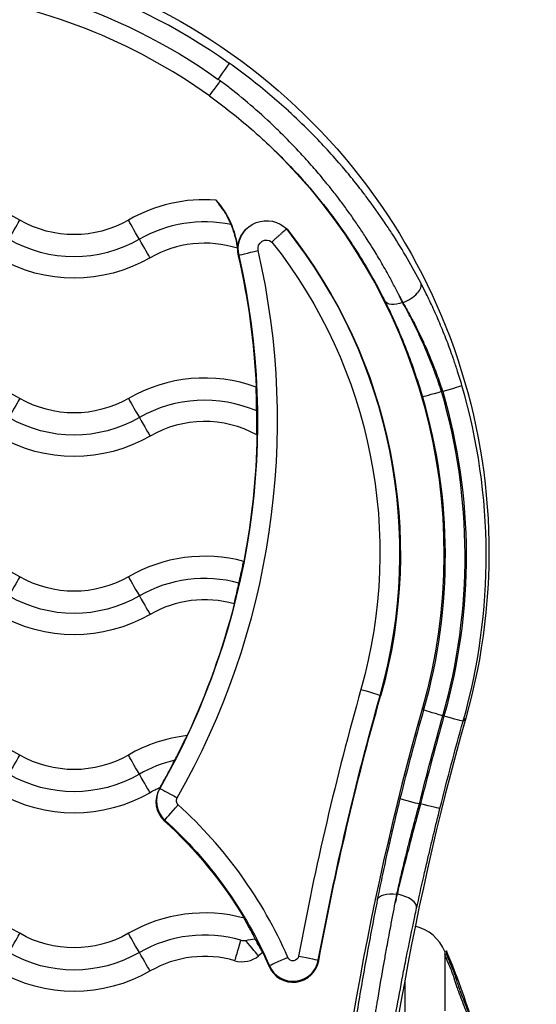
# Model space of a CAD drawing. Units: millimetres. Extents: x 98762 to 104335, y -17171 to -12377.
# Drawn here: x 101614 to 101674, y -14981 to -14868 of the extents above; entities that cross this region are included whole.
import ezdxf

# ---------------------------------------------------------------- set-up
doc = ezdxf.new("R2010")
doc.units = ezdxf.units.MM

msp = doc.modelspace()

# ---------------------------------------------------------------- linework, layer by layer
at = {"color": 7}
for p, q in [((101645.13, -14892.021), (101645.166, -14892.056)), ((101639.609, -14895.069), (101639.562, -14895.146)), ((101658.478, -14900.494), (101658.456, -14900.494)), ((101662.924, -14910.723), (101663.06, -14910.723)), ((101655.921, -14945.714), (101655.875, -14945.635)), ((101660.862, -14947.299), (101660.732, -14947.076)), ((101665.413, -14948.588), (101665.711, -14948.244)), ((101630.54, -14956.326), (101630.499, -14956.369)), ((101660.512, -14958.118), (101660.377, -14958.118)), ((101631.089, -14960.081), (101631.121, -14959.979)), ((101657.791, -14968.486), (101657.811, -14968.486)), ((101642.369, -14975.194), (101641.904, -14975.573)), ((101663.299, -14975.065), (101663.483, -14974.987)), ((101663.299, -14975.065), (101663.299, -14975.426)), ((101663.483, -14974.987), (101663.483, -14975.349)), ((101648.809, -14976.157), (101648.762, -14976.082)), ((101663.299, -14975.426), (101663.483, -14975.349)), ((101663.299, -14975.426), (101663.299, -14981.906)), ((101643.109, -14976.81), (101643.152, -14976.725)), ((101658.693, -14978.42), (101658.693, -15009.187))]:
    msp.add_line(p, q, dxfattribs=at)
for centre, radius, start, end in [((101658.693, -14977.011), 5, 22.90849, 76.0069), ((101584.626, -15008.311), 85.609, 16.85564, 22.90849)]:
    msp.add_arc(centre, radius, start, end, dxfattribs=at)
at = {"color": 7, "extrusion": (0, 0, -1)}
for centre, major_axis, ratio, start_param, end_param in [((101598.191, -14929.131), (-70.175, 0), 0.9997089, -0.2759348, 3.4175275), ((101598.191, -14929.854), (67.5, 0), 0.9997089, -2.1881566, -0.953436), ((101598.191, -14929.372), (65, 0), 0.9997089, -0.8063956, 0.2759348), ((101629.42, -14895.437), (10.132, 0), 0.9997089, -0.7262653, -0.1175612), ((101620.691, -14880.184), (-12.5, 0), 0.9997089, -2.0943951, -1.0471976), ((101628.206, -14893.182), (-1.3, 2.252), 0.0120627, -1.5802223, -0.2537645), ((101642.806, -14894.401), (-3.328, 0), 0.9997089, 0.0456721, 2.3591916), ((101598.191, -14929.372), (60, 0), 0.9997089, -0.6714511, 0.2759348), ((101620.691, -14880.232), (-15, 0), 0.9997089, -2.0943951, -1.0471976), ((101628.176, -14893.13), (1.3, -2.252), 0.0120627, 0.2119719, 1.5384297), ((101642.806, -14894.28), (-0.98, 0), 0.9997089, -0.2257999, 2.264252), ((101598.191, -14929.251), (57.653, 0), 0.9997089, -0.6685365, 0.2759348), ((101641.85, -14894.555), (-2.242, -0.515), 0.023513, 0.0228562, 1.5761992), ((101620.691, -14880.184), (-17.5, 0), 0.9997089, -2.0943951, -1.0471976), ((101556.72, -14914.104), (85.048, 0), 0.9997089, -0.2257999, 0.5196692), ((101556.72, -14914.171), (85, 0), 0.9997089, -0.2257999, -0.0468215), ((101658.456, -14899.262), (-2.057, -1.028), 0.4934596, -1.329001, -0.0075752), ((101631.118, -14892.255), (29.42, -33.812), 0.4035853, -1.0289463, -1.0010942), ((101662.924, -14910.668), (-2.208, -0.645), 0.023159, -1.5640344, -0.0106914), ((101663.06, -14910.668), (2.208, 0.643), 0.0231628, 0.0242021, 1.5775452), ((101598.191, -14929.613), (67.565, 0), 0.9997089, -0.283443, 0.2759348), ((101613.176, -14913.676), (1.3, 2.252), 0.0120627, 0.2537645, 1.5802223), ((101620.691, -14900.678), (-12.5, 0), 0.9997089, -2.0943951, -1.0471976), ((101598.191, -14929.559), (65.135, 0), 0.9997089, -0.2840067, 0.2759348), ((101620.691, -14900.726), (-15, 0), 0.9997089, -2.0943951, -1.0471976), ((101620.691, -14900.678), (-17.5, 0), 0.9997089, -2.0943951, -1.0471976), ((101556.72, -14914.171), (85, 0), 0.9997089, 0.0179627, 0.1902216), ((101613.176, -14934.17), (1.3, 2.252), 0.0120627, 0.2537645, 1.5802223), ((101620.691, -14921.172), (-12.5, 0), 0.9997089, -2.0943951, -1.0471976), ((101620.691, -14921.22), (-15, 0), 0.9997089, -2.0943951, -1.0471976), ((101556.72, -14914.171), (85, 0), 0.9997089, 0.2491202, 0.4386478), ((101620.691, -14921.172), (-17.5, 0), 0.9997089, -2.0943951, -1.0471976), ((101979.711, -15037.305), (-336.568, 0), 0.9997089, 0.1829756, 0.2759348), ((101979.711, -15037.371), (-336.52, 0), 0.9997089, 0.1829756, 0.2759348), ((101653.662, -14945.01), (2.213, -0.627), 0.0232128, -1.577371, -0.024028), ((101979.711, -15037.612), (-329.086, 0), 0.9997089, 0.2440468, 0.2759348), ((101663.075, -14947.925), (-2.213, 0.627), 0.0232128, -1.577371, -0.024028), ((101663.2, -14947.96), (2.213, -0.627), 0.0232128, 0.0108786, 1.5642216), ((101979.711, -15037.558), (-326.656, 0), 0.9997089, 0.2441455, 0.2759348), ((101620.691, -14941.666), (-12.5, 0), 0.9997089, -2.0943951, -1.0471976), ((101628.206, -14954.664), (-1.3, 2.252), 0.0120627, -1.5802223, -0.2537645), ((101620.691, -14941.714), (-15, 0), 0.9997089, -2.0943951, -1.0471976), ((101628.176, -14954.612), (1.3, -2.252), 0.0120627, 0.2119719, 1.5384297), ((101620.691, -14941.666), (-17.5, 0), 0.9997089, -2.0943951, -1.0471976), ((101556.72, -14914.171), (-85, 0), 0.9997089, -2.6236947, -2.6219235), ((101632.536, -14957.469), (-1.996, 1.142), 0.0209405, 0.0054699, 1.5588129), ((101632.665, -14958.276), (-1.544, -1.705), 0.0161974, 0.0353363, 1.5886793), ((101633.103, -14957.737), (-0.653, 0), 0.9997089, -0.8347263, 0.5196692), ((101660.377, -14958.063), (-2.232, 0.556), 0.0234106, -1.5766274, -0.0232844), ((101660.512, -14958.063), (2.232, -0.556), 0.02341, 0.0116199, 1.5649629), ((101598.191, -14996.385), (49, 0), 0.9997089, -0.8347263, -0.53902), ((101598.191, -14996.319), (49.048, 0), 0.9997089, -0.8347263, -0.4110859), ((101657.791, -14969.622), (-2.256, 0.446), 0.4871013, 0.0256912, 1.4747449), ((101657.377, -14993.803), (7.452, 50.8), 0.0729085, -1.082429, -1.0598163), ((101620.691, -14962.16), (-12.5, 0), 0.9997089, -2.0943951, -1.0471976), ((101628.206, -14975.158), (-1.3, 2.252), 0.0120627, -1.5802223, -0.2537645), ((101640.304, -14973.6), (1.645, -2.014), 0.0152637, 0.2141818, 1.4852765), ((101620.691, -14962.208), (-15, 0), 0.9997089, -2.0943951, -1.0471976), ((101628.176, -14975.106), (1.3, -2.252), 0.0120627, 0.2119719, 1.5384297), ((101598.191, -14996.385), (49, 0), 0.9997089, -0.4473716, -0.4110859), ((101645.859, -14975.491), (0.653, 0), 0.9997089, 0.1829756, 2.7305067), ((101646.5, -14975.665), (2.262, -0.419), 0.0237227, -1.5751874, -0.0218443), ((101620.691, -14962.16), (-17.5, 0), 0.9997089, -2.0943951, -1.0471976)]:
    msp.add_ellipse(centre, major_axis=major_axis, ratio=ratio, start_param=start_param, end_param=end_param, dxfattribs=at)
at = {"color": 7}
for centre, major_axis, ratio, start_param, end_param in [((101598.191, -14929.8), (-69.69, 0), 0.9997089, -2.1881566, -0.953436), ((101637.202, -14874.864), (1.331, 1.876), 0.0139659, -1.5429298, -0.0371286), ((101637.579, -14874.864), (-1.34, -1.87), 0.014055, 0, 1.5021546), ((101630.686, -14884.086), (-10.53, 4.306), 0.9981146, -1.8271397, -1.8002005), ((101605.691, -14906.157), (-17.5, 0), 0.9997089, -2.0943951, -1.0471976), ((101635.691, -14906.157), (-17.5, 0), 0.9997089, -1.6453695, -1.0471976), ((101613.176, -14893.182), (1.3, 2.252), 0.0120627, -1.5802223, -0.2537645), ((101635.691, -14906.205), (-15, 0), 0.9997089, -1.7757818, -1.0471976), ((101642.806, -14894.335), (-3.28, 0), 0.9997089, -0.801637, 0.2257999), ((101642.806, -14894.335), (-3.28, 0), 0.9997089, -2.3583846, -2.3399557), ((101598.191, -14929.306), (59.952, 0), 0.9997089, -0.2759348, 0.6714067), ((101635.691, -14906.157), (-12.5, 0), 0.9997089, -1.87889, -1.0471976), ((101556.72, -14914.05), (87.347, 0), 0.9997089, -0.5196692, 0.2257999), ((101642.806, -14894.401), (-3.328, 0), 0.9997089, -0.0456721, 0.2257999), ((101658.478, -14899.262), (2.038, 1.067), 0.4898829, -1.8218123, -0.0324711), ((101631.326, -14892.409), (-28.466, 33.006), 0.4183473, -2.1495555, -2.121118), ((101605.691, -14926.651), (-17.5, 0), 0.9997089, -2.0943951, -1.0471976), ((101635.691, -14926.651), (-17.5, 0), 0.9997089, -1.9168678, -1.0471976), ((101598.191, -14929.613), (67.435, 0), 0.9997089, -0.2759348, 0.2840067), ((101598.191, -14929.559), (69.865, 0), 0.9997089, -0.2759348, 0.283443), ((101628.206, -14913.676), (-1.3, 2.252), 0.0120627, 0.2537645, 1.5802223), ((101635.691, -14926.699), (-15, 0), 0.9997089, -1.9812103, -1.0471976), ((101628.176, -14913.624), (1.3, -2.252), 0.0120627, -1.5384297, -0.2119719), ((101635.691, -14926.651), (-12.5, 0), 0.9997089, -2.0728674, -1.0471976), ((101605.691, -14947.145), (-17.5, 0), 0.9997089, -2.0943951, -1.0471976), ((101635.691, -14947.145), (-17.5, 0), 0.9997089, -1.8306265, -1.0471976), ((101628.206, -14934.17), (-1.3, 2.252), 0.0120627, 0.2537645, 1.5802223), ((101635.691, -14947.193), (-15, 0), 0.9997089, -1.8374543, -1.0471976), ((101628.176, -14934.118), (1.3, -2.252), 0.0120627, -1.5384297, -0.2119719), ((101635.691, -14947.145), (-12.5, 0), 0.9997089, -1.8467048, -1.0471976), ((101979.711, -15037.251), (-338.868, 0), 0.9997089, -0.2759348, -0.1829756), ((101979.711, -15037.371), (-331.52, 0), 0.9997089, -0.2759348, 0.1610212), ((101979.711, -15037.558), (-331.385, 0), 0.9997089, -0.2759348, -0.2440468), ((101979.711, -15037.612), (-328.955, 0), 0.9997089, -0.2759348, -0.2441455), ((101979.711, -15037.13), (-326.346, 0), 0.9997089, -0.2759348, 0.1610212), ((101605.691, -14967.639), (-17.5, 0), 0.9997089, -2.0943951, -1.0471976), ((101635.691, -14967.639), (-17.5, 0), 0.9997089, -1.4552257, -1.0471976), ((101613.176, -14954.664), (1.3, 2.252), 0.0120627, -1.5802223, -0.2537645), ((101635.691, -14967.687), (-15, 0), 0.9997089, -1.340546, -1.0471976), ((101635.691, -14967.639), (-12.5, 0), 0.9997089, -1.1489985, -1.0471976), ((101633.103, -14957.858), (-3, 0), 0.9997089, -0.5196692, 0.8347263), ((101633.103, -14957.792), (-2.952, 0), 0.9997089, -0.5196692, 0.8347263), ((101598.191, -14996.264), (-51.347, 0), 0.9997089, -2.7305067, -2.3068663), ((101658.918, -14994.24), (-7.526, -51.216), 0.1071859, -2.0818795, -2.0593858), ((101657.811, -14969.622), (2.247, -0.492), 0.4855329, 0.0142527, 1.6767073), ((101605.691, -14988.133), (-17.5, 0), 0.9997089, -2.0943951, -1.0471976), ((101635.691, -14988.133), (-17.5, 0), 0.9997089, -1.8339603, -1.0471976), ((101613.176, -14975.158), (1.3, 2.252), 0.0120627, -1.5802223, -0.2537645), ((101635.691, -14988.181), (-15, 0), 0.9997089, -1.8529348, -1.0471976), ((101639.875, -14973.687), (-0.724, -2.497), 0.0067168, 0.209694, 1.5361519), ((101635.691, -14988.133), (-12.5, 0), 0.9997089, -1.8529348, -1.0471976), ((101640.006, -14973.25), (3, 0), 0.9997089, -1.8529348, -0.8857888), ((101645.859, -14975.611), (3, 0), 0.9997089, -2.7305067, -0.1829756), ((101645.26, -14975.807), (-2.108, -0.919), 0.0221155, -1.5804395, -0.0270964), ((101645.859, -14975.545), (2.952, 0), 0.9997089, -2.7305067, -0.1829756)]:
    msp.add_ellipse(centre, major_axis=major_axis, ratio=ratio, start_param=start_param, end_param=end_param, dxfattribs=at)
for points, knots in [([(101636.239, -14876.734), (101631.838, -14873.58), (101627.042, -14870.976), (101616.956, -14867.029), (101611.667, -14865.685), (101600.92, -14864.342), (101595.462, -14864.342), (101584.715, -14865.685), (101579.426, -14867.029), (101569.34, -14870.976), (101564.544, -14873.58), (101560.143, -14876.734)], [0.9488959, 0.9488959, 0.9488959, 0.9488959, 1.1976561, 1.1976561, 1.4464163, 1.4464163, 1.6951764, 1.6951764, 1.9439366, 1.9439366, 2.1926967, 2.1926967, 2.1926967, 2.1926967]), ([(101660.531, -14898.228), (101660.05, -14897.307), (101659.542, -14896.385), (101659.009, -14895.465), (101658.461, -14894.519), (101657.885, -14893.575), (101657.28, -14892.634), (101657.013, -14892.219), (101656.74, -14891.805), (101656.462, -14891.391), (101656.457, -14891.384), (101656.452, -14891.376), (101656.447, -14891.369), (101655.75, -14890.333), (101655.017, -14889.303), (101654.247, -14888.28), (101654.18, -14888.19), (101654.112, -14888.1), (101654.044, -14888.011), (101654.037, -14888.002), (101654.031, -14887.994), (101654.025, -14887.986), (101653.605, -14887.434), (101653.175, -14886.885), (101652.733, -14886.339), (101652.727, -14886.331), (101652.72, -14886.323), (101652.714, -14886.315), (101652.272, -14885.768), (101651.817, -14885.222), (101651.355, -14884.684), (101651.348, -14884.677), (101651.342, -14884.669), (101651.336, -14884.662), (101650.199, -14883.339), (101649.014, -14882.059), (101647.782, -14880.821), (101646.986, -14880.021), (101646.17, -14879.239), (101645.334, -14878.476), (101645.33, -14878.472), (101645.326, -14878.468), (101645.322, -14878.464), (101643.933, -14877.196), (101642.489, -14875.979), (101640.99, -14874.815), (101640.187, -14874.191), (101639.368, -14873.583), (101638.534, -14872.99)], [0, 0, 0, 0, 0.003491869, 0.003491869, 0.003491869, 0.007079152, 0.007079152, 0.007079152, 0.008661715, 0.008661715, 0.008661715, 0.008690115, 0.008690115, 0.008690115, 0.012654961, 0.012654961, 0.012654961, 0.01300318, 0.01300318, 0.01300318, 0.013035173, 0.013035173, 0.013035173, 0.015176274, 0.015176274, 0.015176274, 0.015207702, 0.015207702, 0.015207702, 0.017350778, 0.017350778, 0.017350778, 0.017380231, 0.017380231, 0.017380231, 0.022648214, 0.022648214, 0.022648214, 0.026053365, 0.026053365, 0.026053365, 0.026070346, 0.026070346, 0.026070346, 0.031728795, 0.031728795, 0.031728795, 0.034760462, 0.034760462, 0.034760462, 0.034760462]), ([(101657.982, -14899.519), (101657.773, -14899.108), (101657.559, -14898.694), (101657.117, -14897.864), (101656.89, -14897.447), (101656.505, -14896.754), (101656.349, -14896.479), (101656.025, -14895.915), (101655.856, -14895.626), (101655.527, -14895.071), (101655.367, -14894.805), (101655.011, -14894.222), (101654.814, -14893.905), (101654.466, -14893.355), (101654.316, -14893.122), (101653.896, -14892.475), (101653.624, -14892.065), (101653.065, -14891.242), (101652.779, -14890.831), (101652.431, -14890.34), (101652.374, -14890.26), (101652.02, -14889.766), (101651.717, -14889.354), (101651.297, -14888.793), (101651.184, -14888.644), (101650.759, -14888.085), (101650.44, -14887.677), (101649.998, -14887.122), (101649.878, -14886.973), (101649.655, -14886.699), (101649.552, -14886.573), (101649.018, -14885.923), (101648.578, -14885.403), (101647.888, -14884.612), (101647.644, -14884.337), (101647.184, -14883.825), (101646.967, -14883.588), (101646.072, -14882.621), (101645.382, -14881.906), (101644.456, -14880.987), (101644.234, -14880.77), (101643.956, -14880.502), (101643.901, -14880.449), (101643.018, -14879.601), (101642.169, -14878.826), (101640.419, -14877.306), (101639.517, -14876.562), (101638.237, -14875.56), (101637.877, -14875.284), (101637.513, -14875.011)], [-0.000077596, -0.000077596, -0.000077596, -0.000077596, 0.001494737, 0.001494737, 0.003073358, 0.003073358, 0.004111928, 0.004111928, 0.005200976, 0.005200976, 0.00620669, 0.00620669, 0.007409876, 0.007409876, 0.008301451, 0.008301451, 0.009878617, 0.009878617, 0.011471523, 0.011471523, 0.011782694, 0.011782694, 0.013394382, 0.013394382, 0.013980194, 0.013980194, 0.015588146, 0.015588146, 0.016177674, 0.016177674, 0.016680499, 0.016680499, 0.018775261, 0.018775261, 0.019893025, 0.019893025, 0.020870023, 0.020870023, 0.023887938, 0.023887938, 0.024828255, 0.024828255, 0.025059546, 0.025059546, 0.028542244, 0.028542244, 0.032072191, 0.032072191, 0.033438594, 0.033438594, 0.033438594, 0.033438594]), ([(101636.239, -14876.734), (101637.923, -14877.94), (101639.535, -14879.216), (101641.566, -14880.984), (101642.048, -14881.416), (101642.527, -14881.859), (101642.531, -14881.863), (101642.536, -14881.867), (101644.056, -14883.273), (101645.504, -14884.746), (101647.281, -14886.735), (101647.678, -14887.192), (101648.076, -14887.663), (101648.082, -14887.671), (101648.088, -14887.679), (101648.513, -14888.182), (101648.929, -14888.691), (101649.339, -14889.209), (101649.346, -14889.217), (101649.353, -14889.225), (101649.756, -14889.735), (101650.149, -14890.247), (101650.537, -14890.769), (101650.544, -14890.778), (101650.55, -14890.786), (101651.255, -14891.735), (101651.924, -14892.69), (101652.617, -14893.737), (101652.676, -14893.826), (101652.739, -14893.923), (101652.744, -14893.931), (101652.749, -14893.938), (101653.348, -14894.853), (101653.914, -14895.771), (101654.978, -14897.593), (101655.475, -14898.497), (101656.1, -14899.699), (101656.253, -14899.998), (101656.403, -14900.298)], [0, 0, 0, 0, 0.006140498, 0.006140498, 0.008089441, 0.008089441, 0.008106875, 0.008106875, 0.008106875, 0.014347582, 0.014347582, 0.016183383, 0.016183383, 0.01621375, 0.01621375, 0.01621375, 0.018208088, 0.018208088, 0.018240468, 0.018240468, 0.018240468, 0.020234284, 0.020234284, 0.020267187, 0.020267187, 0.020267187, 0.02394933, 0.02394933, 0.024291508, 0.024291508, 0.024320625, 0.024320625, 0.024320625, 0.027832182, 0.027832182, 0.03128217, 0.03128217, 0.032427499, 0.032427499, 0.032427499, 0.032427499]), ([(101638.744, -14891.524), (101638.689, -14891.394), (101638.631, -14891.265), (101638.362, -14890.697), (101638.124, -14890.277), (101637.664, -14889.568), (101637.453, -14889.284), (101637.178, -14888.935), (101637.086, -14888.822), (101637.012, -14888.732), (101637.003, -14888.721), (101636.995, -14888.711)], [1.25433825, 1.25433825, 1.25433825, 1.25433825, 1.29247822, 1.29247822, 1.42486832, 1.42486832, 1.54729124, 1.54729124, 1.6247179, 1.6247179, 1.63638098, 1.63638098, 1.63638098, 1.63638098]), ([(101639.481, -14894.249), (101639.473, -14894.186), (101639.459, -14894.076), (101639.407, -14893.746), (101639.365, -14893.515), (101639.236, -14892.953), (101639.146, -14892.621), (101638.947, -14892.027), (101638.85, -14891.774), (101638.744, -14891.524)], [0.90586524, 0.90586524, 0.90586524, 0.90586524, 0.98216171, 0.98216171, 1.0731385, 1.0731385, 1.17462743, 1.17462743, 1.24822121, 1.24822121, 1.24822121, 1.24822121]), ([(101643.433, -14893.527), (101643.482, -14893.478), (101643.532, -14893.43), (101643.582, -14893.382), (101643.632, -14893.334), (101643.682, -14893.287), (101643.732, -14893.241), (101643.782, -14893.194), (101643.831, -14893.148), (101643.88, -14893.103), (101643.929, -14893.058), (101643.977, -14893.013), (101644.025, -14892.97), (101644.039, -14892.957), (101644.054, -14892.944), (101644.068, -14892.931), (101644.108, -14892.894), (101644.148, -14892.858), (101644.188, -14892.823), (101644.227, -14892.787), (101644.265, -14892.753), (101644.303, -14892.719), (101644.322, -14892.702), (101644.341, -14892.685), (101644.36, -14892.668), (101644.399, -14892.634), (101644.437, -14892.6), (101644.473, -14892.568), (101644.51, -14892.536), (101644.545, -14892.505), (101644.58, -14892.475), (101644.592, -14892.464), (101644.604, -14892.453), (101644.617, -14892.443), (101644.643, -14892.419), (101644.669, -14892.397), (101644.694, -14892.376), (101644.719, -14892.354), (101644.743, -14892.333), (101644.766, -14892.313), (101644.789, -14892.294), (101644.81, -14892.276), (101644.83, -14892.259), (101644.857, -14892.236), (101644.882, -14892.215), (101644.905, -14892.196), (101644.928, -14892.176), (101644.95, -14892.159), (101644.969, -14892.142), (101644.977, -14892.136), (101644.984, -14892.13), (101644.991, -14892.125), (101645.007, -14892.112), (101645.022, -14892.099), (101645.035, -14892.089), (101645.049, -14892.078), (101645.061, -14892.068), (101645.072, -14892.06), (101645.079, -14892.054), (101645.086, -14892.049), (101645.092, -14892.044), (101645.102, -14892.037), (101645.11, -14892.032), (101645.116, -14892.028), (101645.122, -14892.024), (101645.126, -14892.022), (101645.128, -14892.021), (101645.129, -14892.021), (101645.13, -14892.021), (101645.13, -14892.021)], [-0.0000210673, -0.0000210673, -0.0000210673, -0.0000210673, 0.0001872972, 0.0001872972, 0.0001872972, 0.0003956897, 0.0003956897, 0.0003956897, 0.0006040966, 0.0006040966, 0.0006040966, 0.0008127179, 0.0008127179, 0.0008127179, 0.0008768687, 0.0008768687, 0.0008768687, 0.001056085, 0.001056085, 0.001056085, 0.001235103, 0.001235103, 0.001235103, 0.0013258368, 0.0013258368, 0.0013258368, 0.0015151956, 0.0015151956, 0.0015151956, 0.0017053842, 0.0017053842, 0.0017053842, 0.0017748048, 0.0017748048, 0.0017748048, 0.0019260366, 0.0019260366, 0.0019260366, 0.0020772242, 0.0020772242, 0.0020772242, 0.0022237728, 0.0022237728, 0.0022237728, 0.0024136733, 0.0024136733, 0.0024136733, 0.0026031408, 0.0026031408, 0.0026031408, 0.0026727408, 0.0026727408, 0.0026727408, 0.002838067, 0.002838067, 0.002838067, 0.0030035543, 0.0030035543, 0.0030035543, 0.0031217088, 0.0031217088, 0.0031217088, 0.0033101794, 0.0033101794, 0.0033101794, 0.0034970145, 0.0034970145, 0.0034970145, 0.0035706769, 0.0035706769, 0.0035706769, 0.0035706769]), ([(101665.268, -14910.026), (101665.087, -14909.406), (101664.899, -14908.794), (101664.56, -14907.745), (101664.412, -14907.306), (101664.029, -14906.201), (101663.787, -14905.54), (101663.402, -14904.537), (101663.264, -14904.187), (101662.991, -14903.512), (101662.855, -14903.185), (101662.58, -14902.535), (101662.439, -14902.211), (101662.155, -14901.569), (101662.011, -14901.252), (101661.605, -14900.374), (101661.339, -14899.822), (101660.892, -14898.925), (101660.712, -14898.574), (101660.531, -14898.228)], [0, 0, 0, 0, 0.001908857, 0.001908857, 0.003307205, 0.003307205, 0.005454253, 0.005454253, 0.006614409, 0.006614409, 0.007710885, 0.007710885, 0.00881625, 0.00881625, 0.009921614, 0.009921614, 0.011913305, 0.011913305, 0.013228818, 0.013228818, 0.013228818, 0.013228818]), ([(101656.403, -14900.298), (101656.778, -14901.048), (101657.148, -14901.826), (101657.512, -14902.633), (101657.54, -14902.695), (101657.568, -14902.757), (101657.596, -14902.819), (101657.597, -14902.822), (101657.598, -14902.824), (101657.6, -14902.827), (101657.794, -14903.261), (101657.986, -14903.705), (101658.176, -14904.154), (101658.177, -14904.158), (101658.178, -14904.161), (101658.18, -14904.165), (101658.369, -14904.614), (101658.554, -14905.068), (101658.735, -14905.527), (101658.737, -14905.53), (101658.738, -14905.534), (101658.739, -14905.537), (101659.103, -14906.458), (101659.45, -14907.398), (101659.779, -14908.359), (101660.11, -14909.323), (101660.423, -14910.307), (101660.717, -14911.313)], [0, 0, 0, 0, 0.002906372, 0.002906372, 0.002906372, 0.003128347, 0.003128347, 0.003128347, 0.003138678, 0.003138678, 0.003138678, 0.00469252, 0.00469252, 0.00469252, 0.004704374, 0.004704374, 0.004704374, 0.006256693, 0.006256693, 0.006256693, 0.006268481, 0.006268481, 0.006268481, 0.00938504, 0.00938504, 0.00938504, 0.012513386, 0.012513386, 0.012513386, 0.012513386]), ([(101662.924, -14910.723), (101662.696, -14910.022), (101662.457, -14909.333), (101662.207, -14908.655), (101662.125, -14908.431), (101662.041, -14908.209), (101661.956, -14907.987), (101661.662, -14907.217), (101661.354, -14906.462), (101661.034, -14905.72), (101660.982, -14905.6), (101660.929, -14905.479), (101660.877, -14905.36), (101660.875, -14905.356), (101660.873, -14905.352), (101660.871, -14905.348), (101660.684, -14904.922), (101660.493, -14904.502), (101660.297, -14904.085), (101660.1, -14903.664), (101659.899, -14903.25), (101659.696, -14902.843), (101659.38, -14902.209), (101659.058, -14901.594), (101658.733, -14900.996), (101658.641, -14900.827), (101658.549, -14900.66), (101658.456, -14900.494)], [0, 0, 0, 0, 0.00217787, 0.00217787, 0.00217787, 0.002896943, 0.002896943, 0.002896943, 0.005396129, 0.005396129, 0.005396129, 0.005801888, 0.005801888, 0.005801888, 0.005815399, 0.005815399, 0.005815399, 0.007257192, 0.007257192, 0.007257192, 0.008714032, 0.008714032, 0.008714032, 0.010987939, 0.010987939, 0.010987939, 0.011630798, 0.011630798, 0.011630798, 0.011630798]), ([(101658.478, -14900.494), (101658.814, -14901.071), (101659.147, -14901.665), (101659.473, -14902.278), (101659.57, -14902.46), (101659.666, -14902.643), (101659.761, -14902.827), (101659.762, -14902.83), (101659.764, -14902.833), (101659.766, -14902.836), (101659.975, -14903.241), (101660.183, -14903.655), (101660.386, -14904.076), (101660.587, -14904.491), (101660.784, -14904.911), (101660.975, -14905.336), (101660.978, -14905.341), (101660.98, -14905.345), (101660.982, -14905.35), (101661.31, -14906.078), (101661.625, -14906.82), (101661.926, -14907.576), (101661.977, -14907.707), (101662.029, -14907.837), (101662.079, -14907.968), (101662.081, -14907.972), (101662.082, -14907.976), (101662.084, -14907.98), (101662.324, -14908.599), (101662.554, -14909.229), (101662.774, -14909.868), (101662.872, -14910.151), (101662.967, -14910.436), (101663.06, -14910.723)], [0, 0, 0, 0, 0.002276727, 0.002276727, 0.002276727, 0.002949754, 0.002949754, 0.002949754, 0.002960606, 0.002960606, 0.002960606, 0.004438911, 0.004438911, 0.004438911, 0.005899509, 0.005899509, 0.005899509, 0.005915387, 0.005915387, 0.005915387, 0.008418422, 0.008418422, 0.008418422, 0.008849263, 0.008849263, 0.008849263, 0.008861786, 0.008861786, 0.008861786, 0.010898148, 0.010898148, 0.010898148, 0.011799017, 0.011799017, 0.011799017, 0.011799017]), ([(101641.676, -14912.949), (101641.671, -14912.645), (101641.666, -14912.342), (101641.653, -14911.688), (101641.645, -14911.348), (101641.633, -14910.788), (101641.628, -14910.564), (101641.626, -14910.313), (101641.626, -14910.243), (101641.627, -14910.193)], [1.2963101, 1.2963101, 1.2963101, 1.2963101, 1.38727829, 1.38727829, 1.50012541, 1.50012541, 1.60310435, 1.60310435, 1.65887612, 1.65887612, 1.65887612, 1.65887612]), ([(101641.706, -14915.697), (101641.706, -14915.681), (101641.705, -14915.662), (101641.701, -14915.537), (101641.699, -14915.374), (101641.695, -14914.933), (101641.693, -14914.646), (101641.688, -14913.975), (101641.685, -14913.587), (101641.678, -14913.11), (101641.677, -14913.029), (101641.676, -14912.949)], [0.92117689, 0.92117689, 0.92117689, 0.92117689, 0.94111256, 0.94111256, 1.03734209, 1.03734209, 1.14574426, 1.14574426, 1.26528115, 1.26528115, 1.28940068, 1.28940068, 1.28940068, 1.28940068]), ([(101639.644, -14932.728), (101639.718, -14932.394), (101639.791, -14932.062), (101639.858, -14931.752), (101639.925, -14931.444), (101639.985, -14931.164), (101640.035, -14930.926), (101640.086, -14930.689), (101640.127, -14930.499), (101640.157, -14930.367), (101640.169, -14930.314), (101640.179, -14930.271), (101640.187, -14930.237)], [-0.40691438, -0.40691438, -0.40691438, -0.40691438, -0.30430684, -0.30430684, -0.30430684, -0.20271599, -0.20271599, -0.20271599, -0.10133495, -0.10133495, -0.10133495, -0.06075866, -0.06075866, -0.06075866, -0.06075866]), ([(101639.096, -14935.121), (101639.103, -14935.089), (101639.113, -14935.042), (101639.126, -14934.983), (101639.154, -14934.856), (101639.197, -14934.671), (101639.252, -14934.438), (101639.306, -14934.205), (101639.37, -14933.929), (101639.44, -14933.624), (101639.506, -14933.34), (101639.575, -14933.036), (101639.644, -14932.728)], [-0.75910259, -0.75910259, -0.75910259, -0.75910259, -0.71121001, -0.71121001, -0.71121001, -0.60954688, -0.60954688, -0.60954688, -0.50782891, -0.50782891, -0.50782891, -0.41289382, -0.41289382, -0.41289382, -0.41289382]), ([(101632.268, -14953.087), (101632.31, -14953.004), (101632.353, -14952.921), (101632.63, -14952.378), (101632.848, -14951.943), (101633.192, -14951.247), (101633.332, -14950.96), (101633.527, -14950.558), (101633.595, -14950.42), (101633.654, -14950.3), (101633.664, -14950.279), (101633.673, -14950.261)], [1.4792128, 1.4792128, 1.4792128, 1.4792128, 1.50547266, 1.50547266, 1.65109103, 1.65109103, 1.76922332, 1.76922332, 1.85409802, 1.85409802, 1.87444566, 1.87444566, 1.87444566, 1.87444566]), ([(101630.573, -14956.238), (101630.598, -14956.194), (101630.631, -14956.134), (101630.752, -14955.916), (101630.86, -14955.721), (101631.151, -14955.193), (101631.364, -14954.802), (101631.814, -14953.96), (101632.042, -14953.526), (101632.268, -14953.087)], [1.02442837, 1.02442837, 1.02442837, 1.02442837, 1.07534568, 1.07534568, 1.17798274, 1.17798274, 1.32851598, 1.32851598, 1.46737776, 1.46737776, 1.46737776, 1.46737776]), ([(101658.146, -14957.508), (101657.894, -14958.52), (101657.649, -14959.529), (101657.412, -14960.534), (101657.238, -14961.271), (101657.067, -14962.009), (101656.843, -14963), (101656.784, -14963.262), (101656.726, -14963.523), (101656.726, -14963.524), (101656.725, -14963.525), (101656.522, -14964.439), (101656.327, -14965.335), (101655.959, -14967.079), (101655.785, -14967.927), (101655.593, -14968.888), (101655.567, -14969.018), (101655.541, -14969.148)], [0, 0, 0, 0, 0.003115009, 0.003115009, 0.003115009, 0.005399237, 0.005399237, 0.006226175, 0.006226175, 0.006229275, 0.006229275, 0.006229275, 0.009134353, 0.009134353, 0.01200014, 0.01200014, 0.01245235, 0.01245235, 0.01245235, 0.01245235]), ([(101657.791, -14968.486), (101657.852, -14968.211), (101657.914, -14967.933), (101658.04, -14967.372), (101658.105, -14967.087), (101658.238, -14966.511), (101658.305, -14966.219), (101658.444, -14965.631), (101658.514, -14965.334), (101658.658, -14964.735), (101658.731, -14964.433), (101658.859, -14963.911), (101658.913, -14963.692), (101659.027, -14963.235), (101659.087, -14962.996), (101659.208, -14962.517), (101659.269, -14962.276), (101659.393, -14961.792), (101659.456, -14961.55), (101659.562, -14961.141), (101659.606, -14960.975), (101659.733, -14960.492), (101659.817, -14960.175), (101659.988, -14959.539), (101660.074, -14959.221), (101660.232, -14958.641), (101660.304, -14958.38), (101660.377, -14958.118)], [0, 0, 0, 0, 0.000952255, 0.000952255, 0.001912835, 0.001912835, 0.002882506, 0.002882506, 0.003854838, 0.003854838, 0.004827828, 0.004827828, 0.005525294, 0.005525294, 0.006275753, 0.006275753, 0.007025745, 0.007025745, 0.007776142, 0.007776142, 0.008287941, 0.008287941, 0.009267601, 0.009267601, 0.010247743, 0.010247743, 0.011050587, 0.011050587, 0.011050587, 0.011050587]), ([(101660.512, -14958.118), (101660.261, -14959.021), (101660.015, -14959.921), (101659.774, -14960.817), (101659.587, -14961.514), (101659.402, -14962.211), (101659.223, -14962.897), (101659.172, -14963.091), (101659.122, -14963.285), (101659.072, -14963.477), (101658.838, -14964.378), (101658.613, -14965.26), (101658.396, -14966.121), (101658.194, -14966.927), (101657.999, -14967.716), (101657.811, -14968.486)], [0, 0, 0, 0, 0.002799039, 0.002799039, 0.002799039, 0.004975425, 0.004975425, 0.004975425, 0.005592154, 0.005592154, 0.005592154, 0.008481266, 0.008481266, 0.008481266, 0.011184307, 0.011184307, 0.011184307, 0.011184307]), ([(101660.061, -14970.099), (101660.318, -14968.923), (101660.589, -14967.707), (101661.017, -14965.832), (101661.162, -14965.201), (101661.424, -14964.077), (101661.539, -14963.588), (101661.772, -14962.602), (101661.891, -14962.106), (101662.25, -14960.617), (101662.494, -14959.62), (101662.743, -14958.619)], [0, 0, 0, 0, 0.004077858, 0.004077858, 0.006099637, 0.006099637, 0.007624546, 0.007624546, 0.009149456, 0.009149456, 0.012199274, 0.012199274, 0.012199274, 0.012199274]), ([(101655.541, -14969.148), (101655.166, -14971.042), (101654.794, -14972.988), (101654.063, -14976.977), (101653.703, -14979.02), (101653.176, -14982.161), (101653.003, -14983.221), (101652.661, -14985.366), (101652.494, -14986.444), (101652.006, -14989.684), (101651.697, -14991.858), (101651.405, -14994.046)], [0, 0, 0, 0, 0.006530475, 0.006530475, 0.013060951, 0.013060951, 0.016326189, 0.016326189, 0.019591426, 0.019591426, 0.026121902, 0.026121902, 0.026121902, 0.026121902]), ([(101653.576, -14994.39), (101653.715, -14993.3), (101653.858, -14992.211), (101654.006, -14991.124), (101654.061, -14990.72), (101654.117, -14990.316), (101654.173, -14989.913), (101654.23, -14989.508), (101654.287, -14989.104), (101654.345, -14988.701), (101654.384, -14988.425), (101654.424, -14988.15), (101654.464, -14987.876), (101654.476, -14987.79), (101654.489, -14987.704), (101654.501, -14987.619), (101654.502, -14987.611), (101654.503, -14987.604), (101654.504, -14987.596), (101654.568, -14987.163), (101654.632, -14986.731), (101654.696, -14986.3), (101654.762, -14985.861), (101654.828, -14985.424), (101654.895, -14984.987), (101654.933, -14984.742), (101654.97, -14984.496), (101655.009, -14984.251), (101655.009, -14984.245), (101655.01, -14984.239), (101655.011, -14984.233), (101655.082, -14983.781), (101655.152, -14983.332), (101655.223, -14982.885), (101655.296, -14982.431), (101655.368, -14981.98), (101655.442, -14981.529), (101655.474, -14981.332), (101655.506, -14981.135), (101655.538, -14980.939), (101655.539, -14980.934), (101655.54, -14980.929), (101655.541, -14980.924), (101655.763, -14979.576), (101655.99, -14978.243), (101656.221, -14976.923), (101656.312, -14976.409), (101656.403, -14975.896), (101656.495, -14975.386), (101656.545, -14975.108), (101656.595, -14974.83), (101656.645, -14974.553), (101656.713, -14974.181), (101656.781, -14973.81), (101656.85, -14973.441), (101656.915, -14973.09), (101656.98, -14972.742), (101657.045, -14972.395), (101657.139, -14971.896), (101657.233, -14971.4), (101657.327, -14970.909), (101657.419, -14970.432), (101657.511, -14969.958), (101657.603, -14969.488)], [0.000144435, 0.000144435, 0.000144435, 0.000144435, 0.003438409, 0.003438409, 0.003438409, 0.004662451, 0.004662451, 0.004662451, 0.005891424, 0.005891424, 0.005891424, 0.006732383, 0.006732383, 0.006732383, 0.006995137, 0.006995137, 0.006995137, 0.007018034, 0.007018034, 0.007018034, 0.008348816, 0.008348816, 0.008348816, 0.009705484, 0.009705484, 0.009705484, 0.010468769, 0.010468769, 0.010468769, 0.010488201, 0.010488201, 0.010488201, 0.01189455, 0.01189455, 0.01189455, 0.013320332, 0.013320332, 0.013320332, 0.013944475, 0.013944475, 0.013944475, 0.013959726, 0.013959726, 0.013959726, 0.018239232, 0.018239232, 0.018239232, 0.01990828, 0.01990828, 0.01990828, 0.020818461, 0.020818461, 0.020818461, 0.022041272, 0.022041272, 0.022041272, 0.023202254, 0.023202254, 0.023202254, 0.024872047, 0.024872047, 0.024872047, 0.026496229, 0.026496229, 0.026496229, 0.026496229]), ([(101655.743, -14994.653), (101655.999, -14992.734), (101656.272, -14990.827), (101656.599, -14988.689), (101656.637, -14988.447), (101656.818, -14987.279), (101656.967, -14986.354), (101657.142, -14985.293), (101657.165, -14985.154), (101657.364, -14983.956), (101657.544, -14982.91), (101657.969, -14980.515), (101658.217, -14979.175), (101658.599, -14977.177), (101658.731, -14976.503), (101659.188, -14974.2), (101659.52, -14972.599), (101659.925, -14970.72), (101659.993, -14970.409), (101660.061, -14970.099)], [0, 0, 0, 0, 0.005780246, 0.005780246, 0.006517055, 0.006517055, 0.009348288, 0.009348288, 0.009775582, 0.009775582, 0.013034109, 0.013034109, 0.017334297, 0.017334297, 0.019551164, 0.019551164, 0.024982368, 0.024982368, 0.026068219, 0.026068219, 0.026068219, 0.026068219]), ([(101641.511, -14973.608), (101641.458, -14973.507), (101641.406, -14973.408), (101641.098, -14972.823), (101640.867, -14972.397), (101640.536, -14971.791), (101640.42, -14971.58), (101640.299, -14971.351), (101640.266, -14971.288), (101640.243, -14971.241)], [1.57358787, 1.57358787, 1.57358787, 1.57358787, 1.59958857, 1.59958857, 1.72916232, 1.72916232, 1.8280499, 1.8280499, 1.87648838, 1.87648838, 1.87648838, 1.87648838]), ([(101639.867, -14973.779), (101639.942, -14973.8), (101640.02, -14973.814), (101640.099, -14973.818), (101640.205, -14973.825), (101640.31, -14973.816), (101640.414, -14973.797)], [0.534935781, 0.534935781, 0.534935781, 0.534935781, 0.5656064, 0.5656064, 0.5656064, 0.606270857, 0.606270857, 0.606270857, 0.606270857]), ([(101642.369, -14975.194), (101642.352, -14975.168), (101642.331, -14975.133), (101642.241, -14974.975), (101642.148, -14974.802), (101641.931, -14974.395), (101641.792, -14974.134), (101641.597, -14973.769), (101641.554, -14973.689), (101641.511, -14973.608)], [-0.73217381, -0.73217381, -0.73217381, -0.73217381, -0.69217093, -0.69217093, -0.59442724, -0.59442724, -0.49444063, -0.49444063, -0.46730393, -0.46730393, -0.46730393, -0.46730393]), ([(101666.19, -14983.076), (101666.143, -14982.946), (101666.064, -14982.732), (101665.946, -14982.422), (101665.796, -14982.024), (101665.536, -14981.362), (101665.256, -14980.639), (101665.147, -14980.355), (101665.028, -14980.044), (101664.905, -14979.715), (101664.828, -14979.507), (101664.755, -14979.306), (101664.688, -14979.117), (101664.628, -14978.946), (101664.571, -14978.78), (101664.523, -14978.631), (101664.504, -14978.574), (101664.476, -14978.486), (101664.45, -14978.401), (101664.429, -14978.333), (101664.412, -14978.274), (101664.402, -14978.232), (101664.398, -14978.212), (101664.394, -14978.197), (101664.393, -14978.185), (101664.392, -14978.181), (101664.392, -14978.177), (101664.391, -14978.174), (101664.391, -14978.172), (101664.391, -14978.169), (101664.391, -14978.167), (101664.391, -14978.164), (101664.391, -14978.161), (101664.391, -14978.159), (101664.391, -14978.156), (101664.392, -14978.153), (101664.392, -14978.15), (101664.392, -14978.147), (101664.393, -14978.144), (101664.393, -14978.139), (101664.393, -14978.138), (101664.393, -14978.136), (101664.393, -14978.134), (101664.393, -14978.132), (101664.392, -14978.13), (101664.392, -14978.127), (101664.391, -14978.123), (101664.391, -14978.118), (101664.389, -14978.113), (101664.388, -14978.106), (101664.386, -14978.098), (101664.383, -14978.087), (101664.379, -14978.075), (101664.374, -14978.06), (101664.369, -14978.043), (101664.362, -14978.024), (101664.355, -14978.004), (101664.347, -14977.982), (101664.336, -14977.951), (101664.324, -14977.918), (101664.312, -14977.885), (101664.289, -14977.826), (101664.264, -14977.761), (101664.241, -14977.703), (101664.185, -14977.56), (101664.118, -14977.395), (101664.053, -14977.236), (101663.916, -14976.904), (101663.807, -14976.649), (101663.675, -14976.333), (101663.608, -14976.171), (101663.547, -14976.024), (101663.487, -14975.878), (101663.425, -14975.727), (101663.362, -14975.577), (101663.299, -14975.426)], [0.017279, 0.017279, 0.017279, 0.017279, 0.05149925, 0.05149925, 0.05149925, 0.09537257, 0.09537257, 0.09537257, 0.11253119, 0.11253119, 0.11253119, 0.12339361, 0.12339361, 0.12339361, 0.13324353, 0.13324353, 0.13324353, 0.1370109, 0.1370109, 0.1370109, 0.14004487, 0.14004487, 0.14004487, 0.14141456, 0.14141456, 0.14141456, 0.14185202, 0.14185202, 0.14185202, 0.14222514, 0.14222514, 0.14222514, 0.14272345, 0.14272345, 0.14272345, 0.14340448, 0.14340448, 0.14340448, 0.14426558, 0.14426558, 0.14426558, 0.14461347, 0.14461347, 0.14461347, 0.14496995, 0.14496995, 0.14496995, 0.14548511, 0.14548511, 0.14548511, 0.14607549, 0.14607549, 0.14607549, 0.14678671, 0.14678671, 0.14678671, 0.14755664, 0.14755664, 0.14755664, 0.14863025, 0.14863025, 0.14863025, 0.15060552, 0.15060552, 0.15060552, 0.15539989, 0.15539989, 0.15539989, 0.16546164, 0.16546164, 0.16546164, 0.17061562, 0.17061562, 0.17061562, 0.17593661, 0.17593661, 0.17593661, 0.17593661]), ([(101666.429, -14983.149), (101666.418, -14983.119), (101666.383, -14983.021), (101666.254, -14982.673), (101666.175, -14982.462), (101665.936, -14981.832), (101665.757, -14981.375), (101665.499, -14980.713), (101665.373, -14980.388), (101665.121, -14979.724), (101665.027, -14979.47), (101664.904, -14979.127), (101664.837, -14978.94), (101664.728, -14978.617), (101664.694, -14978.513), (101664.636, -14978.331), (101664.613, -14978.252), (101664.578, -14978.121), (101664.577, -14978.101), (101664.579, -14978.073), (101664.583, -14978.069), (101664.57, -14978.019), (101664.565, -14978.002), (101664.552, -14977.962), (101664.544, -14977.939), (101664.522, -14977.878), (101664.509, -14977.842), (101664.472, -14977.745), (101664.445, -14977.676), (101664.36, -14977.459), (101664.284, -14977.272), (101664.057, -14976.726), (101663.959, -14976.495), (101663.72, -14975.92), (101663.531, -14975.464), (101663.483, -14975.349)], [-0.27562152, -0.27562152, -0.27562152, -0.27562152, -0.25515426, -0.25515426, -0.2296769, -0.2296769, -0.18837271, -0.18837271, -0.16778631, -0.16778631, -0.1534671, -0.1534671, -0.14515978, -0.14515978, -0.14092289, -0.14092289, -0.13677322, -0.13677322, -0.13182828, -0.13182828, -0.12493324, -0.12493324, -0.12222187, -0.12222187, -0.11929535, -0.11929535, -0.11522208, -0.11522208, -0.10631552, -0.10631552, -0.07960522, -0.07960522, -0.03720126, -0.03720126, 0, 0, 0, 0])]:
    msp.add_open_spline(points, degree=3, knots=knots, dxfattribs=at)
msp.add_open_spline([(101640.414, -14973.797), (101640.779, -14973.729), (101641.147, -14973.666), (101641.511, -14973.608)], degree=3, dxfattribs=at)

doc.saveas('drawing.dxf')
